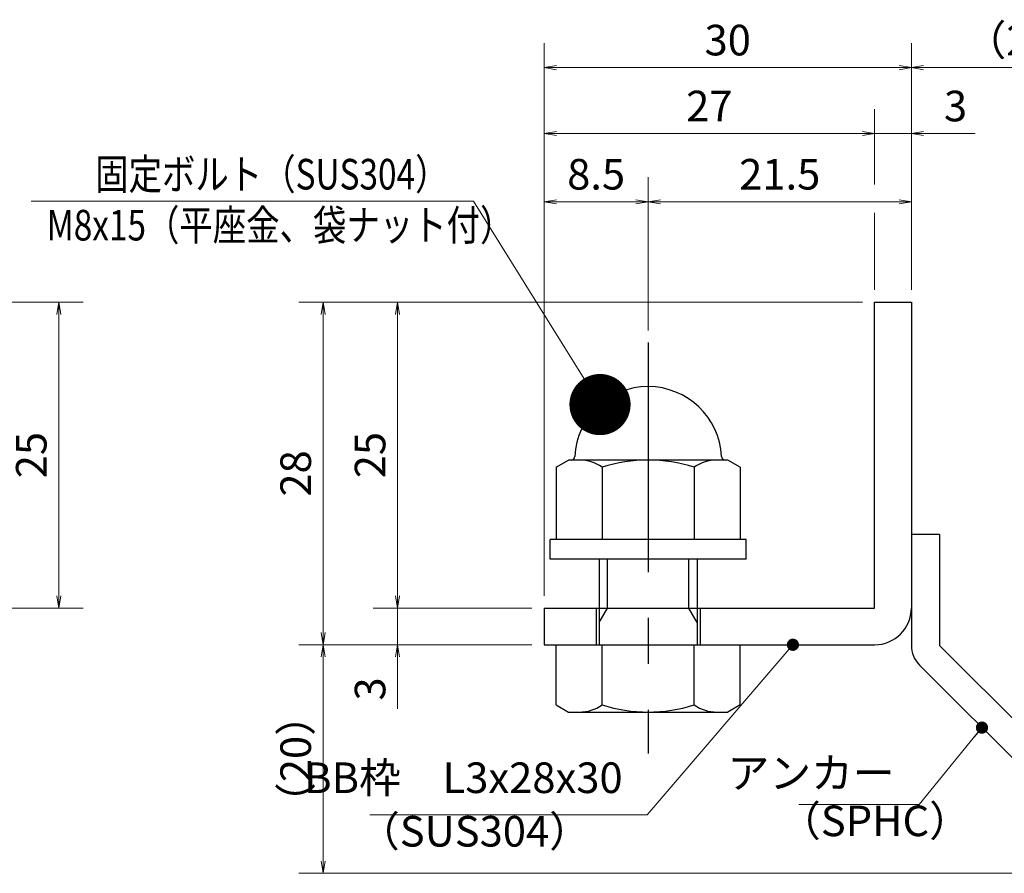
# Model space of a CAD drawing. Extents: x 0 to 2100, y 0 to 1485.
# Drawn here: x 990 to 1392, y 249 to 598 of the extents above; entities that cross this region are included whole.
import ezdxf

# ---------------------------------------------------------------- set-up
doc = ezdxf.new("R2010")
doc.units = 0
doc.header["$LTSCALE"] = 15
doc.header["$MEASUREMENT"] = 0
doc.linetypes.add('CENTER', pattern=[2, 1.25, -0.25, 0.25, -0.25])
doc.layers.get('0').update_dxf_attribs({"color": 5, "linetype": 'CONTINUOUS'})
doc.layers.get('DEFPOINTS').update_dxf_attribs({"color": 250, "linetype": 'CONTINUOUS'})
for name, color, linetype, lineweight in [('アンカー', 7, 'CONTINUOUS', 25), ('寸法注釈', 30, 'CONTINUOUS', 18), ('枠', 7, 'CONTINUOUS', 25), ('締付部品', 7, 'CONTINUOUS', 25)]:
    doc.layers.add(name, color=color, linetype=linetype, lineweight=lineweight)
doc.styles.add('BIGFONT', font='romans.shx', dxfattribs={"width": 0.7336, "bigfont": 'extfont.shx'})
doc.styles.get("Standard").update_dxf_attribs({"font": 'ROMANS.SHX', "width": 0.8, "height": 12.5, "bigfont": 'EXTFONT.SHX'})
doc.dimstyles.get("Standard").update_dxf_attribs({"dimscale": 5, "dimtxt": 12.5, "dimasz": 2, "dimexe": 0.5, "dimexo": 0.5, "dimgap": 0.5, "dimtad": 3, "dimdec": 4, "dimdsep": 46, "dimtxsty": 'Standard', "dimblk1": 'OPEN', "dimblk2": 'OPEN', "dimsah": 1, "dimcen": 0, "dimclrd": 30, "dimclre": 30, "dimclrt": 256, "dimadec": 4, "dimazin": 2, "dimtfac": 1, "dimtdec": 4, "dimtmove": 0, "dimatfit": 3, "dimldrblk": 'OPEN', "dimfxl": 0, "dimtolj": 1, "dimlwd": -1, "dimlwe": -1, "dimarcsym": 0})

# ---------------------------------------------------------------- blocks, each defined once
blk = doc.blocks.new('_OPEN')
at = {"color": 0, "linetype": 'ByBlock'}
for p, q in [((-1, 0.1667), (0, 0)), ((0, 0), (-1, -0.1667)), ((0, 0), (-1, 0))]:
    blk.add_line(p, q, dxfattribs=at)
blk = doc.blocks.new('*D108')
at = {"layer": 'DEFPOINTS', "color": 0}
for p in [(1353.93, 551.43), (1338.93, 482.53), (1353.93, 482.53)]:
    blk.add_point(p, dxfattribs=at)
at = {"layer": '寸法注釈', "color": 30}
for p, q in [((1333.93, 551.43), (1328.93, 551.43)), ((1338.93, 551.43), (1353.93, 551.43)), ((1358.93, 551.43), (1380.04, 551.43))]:
    blk.add_line(p, q, dxfattribs=at)
at = {"layer": '寸法注釈', "color": 30, "xscale": 5, "yscale": 5, "zscale": 5}
blk.add_blockref('_OPEN', (1338.93, 551.43), dxfattribs=at)
at = {"layer": '寸法注釈', "color": 30, "xscale": 5, "yscale": 5, "zscale": 5, "rotation": 180}
blk.add_blockref('_OPEN', (1353.93, 551.43), dxfattribs=at)
at = {"layer": '寸法注釈', "color": 7, "insert": (1371.99, 562.68), "char_height": 12.5, "attachment_point": 5, "style": 'BIGFONT'}
blk.add_mtext('\\A1;3', dxfattribs=at)
blk = doc.blocks.new('_Dot')
at = {"color": 0, "linetype": 'ByBlock', "lineweight": -2}
blk.add_line((-0.5, 0), (-1, 0), dxfattribs=at)
at = {"color": 0, "linetype": 'ByBlock', "const_width": 0.5}
blk.add_lwpolyline([(-0.25, 0, 1), (0.25, 0, 1)], format="xyb", close=True, dxfattribs=at)
blk = doc.blocks.new('*D109')
at = {"layer": 'DEFPOINTS', "color": 0}
for p in [(1113.7, 342.53), (1203.93, 342.53), (1442.32, 249.14)]:
    blk.add_point(p, dxfattribs=at)
at = {"layer": '寸法注釈', "color": 30}
for p, q in [((1198.93, 342.53), (1103.7, 342.53)), ((1113.7, 254.14), (1113.7, 337.53)), ((1437.32, 249.14), (1103.7, 249.14))]:
    blk.add_line(p, q, dxfattribs=at)
at = {"layer": '寸法注釈', "color": 30, "xscale": 5, "yscale": 5, "zscale": 5}
for p, rotation in [((1113.7, 342.53), 90), ((1113.7, 249.14), 270)]:
    blk.add_blockref('_OPEN', p, dxfattribs=dict(at, rotation=rotation))
at = {"layer": '寸法注釈', "color": 7, "insert": (1102.45, 295.83), "char_height": 12.5, "attachment_point": 5, "rotation": 90, "style": 'BIGFONT'}
blk.add_mtext('\\A1;（20）', dxfattribs=at)
blk = doc.blocks.new('A$C6EB770D1')
at = {"layer": 'アンカー'}
for p, q in [((26.051, 19.304), (9.047, 2.3)), ((27.678, 17.678), (26.051, 19.304)), ((27.678, 17.678), (10.674, 0.674)), ((0, 2.3), (9.047, 2.3)), ((0, 2.3), (0, 0)), ((0, 0), (9.047, 0))]:
    blk.add_line(p, q, dxfattribs=at)
blk.add_arc((9.047, 2.3), 2.3, 270, 315, dxfattribs=at)
blk = doc.blocks.new('*D110')
at = {"layer": 'DEFPOINTS', "color": 0}
for p in [(1450.45, 578.36), (1353.93, 482.53), (1450.45, 257.27)]:
    blk.add_point(p, dxfattribs=at)
at = {"layer": '寸法注釈', "color": 30}
for p, q in [((1353.93, 487.53), (1353.93, 588.36)), ((1450.45, 262.27), (1450.45, 588.36)), ((1358.93, 578.36), (1445.45, 578.36))]:
    blk.add_line(p, q, dxfattribs=at)
at = {"layer": '寸法注釈', "color": 30, "xscale": 5, "yscale": 5, "zscale": 5, "rotation": 180}
blk.add_blockref('_OPEN', (1353.93, 578.36), dxfattribs=at)
at = {"layer": '寸法注釈', "color": 30, "xscale": 5, "yscale": 5, "zscale": 5}
blk.add_blockref('_OPEN', (1450.45, 578.36), dxfattribs=at)
at = {"layer": '寸法注釈', "color": 7, "insert": (1402.19, 589.61), "char_height": 12.5, "attachment_point": 5, "style": 'BIGFONT'}
blk.add_mtext('\\A1;（20）', dxfattribs=at)
blk = doc.blocks.new('*D119')
at = {"layer": 'DEFPOINTS', "color": 0}
for p in [(1246.43, 523.54), (1246.43, 465.99), (1203.93, 382.53)]:
    blk.add_point(p, dxfattribs=at)
at = {"layer": '寸法注釈', "color": 30}
for p, q in [((1203.93, 387.53), (1203.93, 533.54)), ((1246.43, 470.99), (1246.43, 533.54)), ((1208.93, 523.54), (1241.43, 523.54))]:
    blk.add_line(p, q, dxfattribs=at)
at = {"layer": '寸法注釈', "color": 30, "xscale": 5, "yscale": 5, "zscale": 5, "rotation": 180}
blk.add_blockref('_OPEN', (1203.93, 523.54), dxfattribs=at)
at = {"layer": '寸法注釈', "color": 30, "xscale": 5, "yscale": 5, "zscale": 5}
blk.add_blockref('_OPEN', (1246.43, 523.54), dxfattribs=at)
at = {"layer": '寸法注釈', "color": 7, "insert": (1225.18, 534.79), "char_height": 12.5, "attachment_point": 5, "style": 'BIGFONT'}
blk.add_mtext('\\A1;8.5', dxfattribs=at)
blk = doc.blocks.new('*D120')
at = {"layer": 'DEFPOINTS', "color": 0}
for p in [(1203.93, 551.43), (1338.93, 482.53), (1203.93, 382.53)]:
    blk.add_point(p, dxfattribs=at)
at = {"layer": '寸法注釈', "color": 30}
blk.add_line((1333.93, 551.43), (1208.93, 551.43), dxfattribs=at)
at = {"layer": '寸法注釈', "color": 30, "xscale": 5, "yscale": 5, "zscale": 5, "rotation": 180}
blk.add_blockref('_OPEN', (1203.93, 551.43), dxfattribs=at)
at = {"layer": '寸法注釈', "color": 30, "xscale": 5, "yscale": 5, "zscale": 5}
blk.add_blockref('_OPEN', (1338.93, 551.43), dxfattribs=at)
at = {"layer": '寸法注釈', "color": 7, "insert": (1271.43, 562.68), "char_height": 12.5, "attachment_point": 5, "style": 'BIGFONT'}
blk.add_mtext('\\A1;27', dxfattribs=at)
blk = doc.blocks.new('*D121')
at = {"layer": 'DEFPOINTS', "color": 0}
for p in [(1353.93, 523.54), (1353.93, 482.53), (1246.43, 465.99)]:
    blk.add_point(p, dxfattribs=at)
at = {"layer": '寸法注釈', "color": 30}
for p, q in [((1246.43, 470.99), (1246.43, 533.54)), ((1353.93, 487.53), (1353.93, 533.54)), ((1251.43, 523.54), (1348.93, 523.54))]:
    blk.add_line(p, q, dxfattribs=at)
at = {"layer": '寸法注釈', "color": 30, "xscale": 5, "yscale": 5, "zscale": 5, "rotation": 180}
blk.add_blockref('_OPEN', (1246.43, 523.54), dxfattribs=at)
at = {"layer": '寸法注釈', "color": 30, "xscale": 5, "yscale": 5, "zscale": 5}
blk.add_blockref('_OPEN', (1353.93, 523.54), dxfattribs=at)
at = {"layer": '寸法注釈', "color": 7, "insert": (1300.18, 534.79), "char_height": 12.5, "attachment_point": 5, "style": 'BIGFONT'}
blk.add_mtext('\\A1;21.5', dxfattribs=at)
blk = doc.blocks.new('*D122')
at = {"layer": 'DEFPOINTS', "color": 0}
for p in [(1203.93, 578.36), (1353.93, 482.53), (1203.93, 357.53)]:
    blk.add_point(p, dxfattribs=at)
at = {"layer": '寸法注釈', "color": 30}
for p, q in [((1203.93, 362.53), (1203.93, 588.36)), ((1353.93, 487.53), (1353.93, 588.36)), ((1348.93, 578.36), (1208.93, 578.36))]:
    blk.add_line(p, q, dxfattribs=at)
at = {"layer": '寸法注釈', "color": 30, "xscale": 5, "yscale": 5, "zscale": 5, "rotation": 180}
blk.add_blockref('_OPEN', (1203.93, 578.36), dxfattribs=at)
at = {"layer": '寸法注釈', "color": 30, "xscale": 5, "yscale": 5, "zscale": 5}
blk.add_blockref('_OPEN', (1353.93, 578.36), dxfattribs=at)
at = {"layer": '寸法注釈', "color": 7, "insert": (1278.93, 589.61), "char_height": 12.5, "attachment_point": 5, "style": 'BIGFONT'}
blk.add_mtext('\\A1;30', dxfattribs=at)
blk = doc.blocks.new('*D123')
at = {"layer": 'DEFPOINTS', "color": 0}
for p in [(1203.93, 357.53), (1144.08, 342.53), (1203.93, 342.53)]:
    blk.add_point(p, dxfattribs=at)
at = {"layer": '寸法注釈', "color": 30}
for p, q in [((1144.08, 362.53), (1144.08, 367.53)), ((1198.93, 357.53), (1134.08, 357.53)), ((1144.08, 357.53), (1144.08, 342.53)), ((1198.93, 342.53), (1134.08, 342.53)), ((1144.08, 337.53), (1144.08, 316.41))]:
    blk.add_line(p, q, dxfattribs=at)
at = {"layer": '寸法注釈', "color": 30, "xscale": 5, "yscale": 5, "zscale": 5}
for p, rotation in [((1144.08, 357.53), 270), ((1144.08, 342.53), 90)]:
    blk.add_blockref('_OPEN', p, dxfattribs=dict(at, rotation=rotation))
at = {"layer": '寸法注釈', "color": 7, "insert": (1132.83, 324.47), "char_height": 12.5, "attachment_point": 5, "rotation": 90, "style": 'BIGFONT'}
blk.add_mtext('\\A1;3', dxfattribs=at)
blk = doc.blocks.new('*D124')
at = {"layer": 'DEFPOINTS', "color": 0}
for p in [(1338.93, 482.53), (1113.7, 342.53), (1203.93, 342.53)]:
    blk.add_point(p, dxfattribs=at)
at = {"layer": '寸法注釈', "color": 30}
for p, q in [((1333.93, 482.53), (1103.7, 482.53)), ((1113.7, 477.53), (1113.7, 347.53)), ((1198.93, 342.53), (1103.7, 342.53))]:
    blk.add_line(p, q, dxfattribs=at)
at = {"layer": '寸法注釈', "color": 30, "xscale": 5, "yscale": 5, "zscale": 5}
for p, rotation in [((1113.7, 482.53), 90), ((1113.7, 342.53), 270)]:
    blk.add_blockref('_OPEN', p, dxfattribs=dict(at, rotation=rotation))
at = {"layer": '寸法注釈', "color": 7, "insert": (1102.45, 412.53), "char_height": 12.5, "attachment_point": 5, "rotation": 90, "style": 'BIGFONT'}
blk.add_mtext('\\A1;28', dxfattribs=at)
blk = doc.blocks.new('*D125')
at = {"layer": 'DEFPOINTS', "color": 0}
for p in [(1338.93, 482.53), (1144.08, 357.53), (1203.93, 357.53)]:
    blk.add_point(p, dxfattribs=at)
at = {"layer": '寸法注釈', "color": 30}
for p, q in [((1333.93, 482.53), (1134.08, 482.53)), ((1144.08, 477.53), (1144.08, 362.53)), ((1198.93, 357.53), (1134.08, 357.53))]:
    blk.add_line(p, q, dxfattribs=at)
at = {"layer": '寸法注釈', "color": 30, "xscale": 5, "yscale": 5, "zscale": 5}
for p, rotation in [((1144.08, 482.53), 90), ((1144.08, 357.53), 270)]:
    blk.add_blockref('_OPEN', p, dxfattribs=dict(at, rotation=rotation))
at = {"layer": '寸法注釈', "color": 7, "insert": (1132.83, 420.03), "char_height": 12.5, "attachment_point": 5, "rotation": 90, "style": 'BIGFONT'}
blk.add_mtext('\\A1;25', dxfattribs=at)
blk = doc.blocks.new('*D126')
at = {"layer": 'DEFPOINTS', "color": 0}
for p in [(955.52, 482.53), (955.52, 357.53), (1005.69, 357.53)]:
    blk.add_point(p, dxfattribs=at)
at = {"layer": '寸法注釈', "color": 30}
for p, q in [((960.52, 482.53), (1015.69, 482.53)), ((1005.69, 477.53), (1005.69, 362.53)), ((960.52, 357.53), (1015.69, 357.53))]:
    blk.add_line(p, q, dxfattribs=at)
at = {"layer": '寸法注釈', "color": 30, "xscale": 5, "yscale": 5, "zscale": 5}
for p, rotation in [((1005.69, 482.53), 90), ((1005.69, 357.53), 270)]:
    blk.add_blockref('_OPEN', p, dxfattribs=dict(at, rotation=rotation))
at = {"layer": '寸法注釈', "color": 7, "insert": (994.44, 420.03), "char_height": 12.5, "attachment_point": 5, "rotation": 90, "style": 'BIGFONT'}
blk.add_mtext('\\A1;25', dxfattribs=at)
blk = doc.blocks.new('A$C137235B9')
at = {"layer": '枠'}
for p, q in [((21.693, 12.25), (24.693, 12.25)), ((21.693, 3.75), (24.693, 3.75))]:
    blk.add_line(p, q, dxfattribs=at)
at = {"layer": '締付部品'}
for p, q in [((10.174, 15.506), (9.593, 14.5)), ((10.174, 15.506), (16.093, 15.506)), ((16.093, 16), (16.093, 0)), ((17.693, 16), (16.093, 16)), ((17.693, 16), (17.693, 0)), ((24.693, 0.494), (24.693, 15.506)), ((29.613, 15.506), (24.693, 15.506)), ((29.613, 15.506), (30.193, 14.5)), ((9.593, 14.5), (9.593, 1.5)), ((30.193, 1.5), (30.193, 14.5)), ((10.174, 11.753), (16.093, 11.753)), ((17.693, 12), (24.693, 12)), ((21.693, 11.323), (17.693, 11.323)), ((22.866, 12), (21.693, 11.323)), ((21.693, 4), (21.693, 12)), ((29.613, 11.753), (24.693, 11.753)), ((10.174, 4.247), (16.093, 4.247)), ((21.693, 4.677), (17.693, 4.677)), ((22.866, 4), (21.693, 4.677)), ((29.613, 4.247), (24.693, 4.247)), ((17.693, 4), (24.693, 4)), ((10.174, 0.494), (9.593, 1.5)), ((29.613, 0.494), (30.193, 1.5)), ((10.174, 0.494), (16.093, 0.494)), ((17.693, 0), (16.093, 0)), ((29.613, 0.494), (24.693, 0.494))]:
    blk.add_line(p, q, dxfattribs=at)
at = {"layer": '締付部品', "color": 6, "linetype": 'CENTER'}
blk.add_line((0, 8), (33.589, 8), dxfattribs=at)
at = {"layer": '締付部品'}
for centre, radius, start, end in [((9.593, 8), 6, 92.7294, 267.2706), ((9.293, 14.293), 0.3, 272.7294, 0), ((12.916, 13.629), 3.323, 180, 214.38425), ((26.871, 13.629), 3.323, 325.61575, 0), ((22.013, 8), 12.419, 162.41205, 197.58795), ((17.774, 8), 12.419, 342.41205, 17.58795), ((12.916, 2.371), 3.323, 145.61575, 180), ((26.871, 2.371), 3.323, 0, 34.38425), ((9.293, 1.707), 0.3, 0, 87.2706)]:
    blk.add_arc(centre, radius, start, end, dxfattribs=at)

msp = doc.modelspace()

# ---------------------------------------------------------------- linework, layer by layer
at = {"layer": '寸法注釈'}
for p, q in [((1338.93, 530.57), (1338.93, 561.43)), ((1338.93, 487.53), (1338.93, 518.97))]:
    msp.add_line(p, q, dxfattribs=at)
at = {"layer": '枠'}
for p, q in [((1338.93, 357.53), (1338.93, 482.53)), ((1338.93, 482.53), (1353.93, 482.53)), ((1353.93, 482.53), (1353.93, 357.53)), ((1203.93, 357.53), (1338.93, 357.53)), ((1203.93, 357.53), (1203.93, 342.53)), ((1203.93, 342.53), (1338.93, 342.53))]:
    msp.add_line(p, q, dxfattribs=at)
msp.add_arc((1338.93, 357.53), 15, 270, 0, dxfattribs=at)

# ---------------------------------------------------------------- block references
at = {"layer": 'アンカー', "xscale": 5, "yscale": 5, "zscale": 5, "rotation": 270}
msp.add_blockref('A$C6EB770D1', (1353.93, 387.53), dxfattribs=at)
at = {"layer": '締付部品', "xscale": 5, "yscale": 5, "zscale": 5, "rotation": 270}
msp.add_blockref('A$C137235B9', (1206.43, 465.99), dxfattribs=at)

# ---------------------------------------------------------------- texts
at = {"layer": '寸法注釈', "color": 7, "style": 'BIGFONT', "width": 0.8}
for s, p in [('固定ボルト（SUS304）', (1020.56, 528.57)), ('M8x15（平座金、袋ナット付）', (1000.73, 507.74))]:
    msp.add_text(s, height=12.5, dxfattribs=at).set_placement(p)
at = {"layer": '寸法注釈', "color": 7, "char_height": 12.5, "style": 'BIGFONT'}
for s, insert, attachment_point in [('BB枠\u3000L3x28x30', (1236.01, 278.04), 9), ('アンカー', (1347.11, 288.52), 6), ('（SPHC）', (1299.91, 260.42), 7), ('（SUS304）', (1127.92, 256.16), 7)]:
    msp.add_mtext(s, dxfattribs=dict(at, insert=insert, attachment_point=attachment_point))

# ---------------------------------------------------------------- dimensions: what is measured, and where the dimension line sits
at = {"layer": '寸法注釈'}
for base, p1, p2, override, picture, middle in [((1203.93, 578.36), (1353.93, 482.53), (1203.93, 357.53), {"dimscale": 5, "dimtxt": 2.5, "dimasz": 1, "dimexe": 2, "dimexo": 1, "dimgap": 1, "dimtad": 3, "dimtih": 0, "dimtoh": 0, "dimdec": 1, "dimlfac": 0.2, "dimzin": 8, "dimtxsty": 'BIGFONT', "dimblk": 'Dot', "dimcen": -0.09, "dimclrd": 30, "dimclre": 30, "dimclrt": 7, "dimadec": 1, "dimtdec": 1, "dimtofl": 1, "dimldrblk": 'Dot', "dimtvp": 1, "dimtzin": 8}, '*D122', (1278.93, 589.61)), ((1203.93, 551.43), (1338.93, 482.53), (1203.93, 382.53), {"dimscale": 5, "dimtxt": 2.5, "dimasz": 1, "dimexe": 2, "dimexo": 1, "dimgap": 1, "dimtad": 3, "dimtih": 0, "dimtoh": 0, "dimdec": 1, "dimlfac": 0.2, "dimzin": 8, "dimtxsty": 'BIGFONT', "dimblk": 'Dot', "dimcen": -0.09, "dimse1": 1, "dimse2": 1, "dimclrd": 30, "dimclre": 30, "dimclrt": 7, "dimadec": 1, "dimtdec": 1, "dimtofl": 1, "dimldrblk": 'Dot', "dimtvp": 1, "dimtzin": 8}, '*D120', (1271.43, 562.68)), ((1353.93, 551.43), (1338.93, 482.53), (1353.93, 482.53), {"dimscale": 5, "dimtxt": 2.5, "dimasz": 1, "dimexe": 2, "dimexo": 1, "dimgap": 1, "dimtad": 3, "dimtih": 0, "dimtoh": 0, "dimdec": 1, "dimlfac": 0.2, "dimzin": 8, "dimtxsty": 'BIGFONT', "dimblk": 'Dot', "dimcen": -0.09, "dimse1": 1, "dimse2": 1, "dimclrd": 30, "dimclre": 30, "dimclrt": 7, "dimadec": 1, "dimtdec": 1, "dimtofl": 1, "dimldrblk": 'Dot', "dimtvp": 1, "dimtzin": 8}, '*D108', (1371.99, 562.68)), ((1246.43, 523.54), (1203.93, 382.53), (1246.43, 465.99), {"dimscale": 5, "dimtxt": 2.5, "dimasz": 1, "dimexe": 2, "dimexo": 1, "dimgap": 1, "dimtad": 3, "dimtih": 0, "dimtoh": 0, "dimdec": 1, "dimlfac": 0.2, "dimzin": 8, "dimtxsty": 'BIGFONT', "dimblk": 'Dot', "dimcen": -0.09, "dimclrd": 30, "dimclre": 30, "dimclrt": 7, "dimadec": 1, "dimtdec": 1, "dimtofl": 1, "dimldrblk": 'Dot', "dimtvp": 1, "dimtzin": 8}, '*D119', (1225.18, 534.79)), ((1353.93, 523.54), (1246.43, 465.99), (1353.93, 482.53), {"dimscale": 5, "dimtxt": 2.5, "dimasz": 1, "dimexe": 2, "dimexo": 1, "dimgap": 1, "dimtad": 3, "dimtih": 0, "dimtoh": 0, "dimdec": 1, "dimlfac": 0.2, "dimzin": 8, "dimtxsty": 'BIGFONT', "dimblk": 'Dot', "dimcen": -0.09, "dimclrd": 30, "dimclre": 30, "dimclrt": 7, "dimadec": 1, "dimtdec": 1, "dimtofl": 1, "dimldrblk": 'Dot', "dimtvp": 1, "dimtzin": 8}, '*D121', (1300.18, 534.79))]:
    dim = msp.add_linear_dim(base=base, p1=p1, p2=p2, dimstyle='Standard', override=override, dxfattribs=at)
    dim.commit()
    dim.dimension.update_dxf_attribs({"geometry": picture, "text_midpoint": middle})
dim = msp.add_linear_dim(base=(1450.45, 578.36), p1=(1353.93, 482.53), p2=(1450.45, 257.27), text='（20）', dimstyle='Standard', override={"dimscale": 5, "dimtxt": 2.5, "dimasz": 1, "dimexe": 2, "dimexo": 1, "dimgap": 1, "dimtad": 3, "dimtih": 0, "dimtoh": 0, "dimdec": 1, "dimlfac": 0.2, "dimzin": 8, "dimtxsty": 'BIGFONT', "dimblk": 'Dot', "dimcen": -0.09, "dimclrd": 30, "dimclre": 30, "dimclrt": 7, "dimadec": 1, "dimtdec": 1, "dimtofl": 1, "dimldrblk": 'Dot', "dimtvp": 1, "dimtzin": 8}, dxfattribs=at)
dim.commit()
dim.dimension.update_dxf_attribs({"geometry": '*D110', "text_midpoint": (1402.19, 589.61)})
for base, p1, p2, picture, middle in [((1005.69, 357.53), (955.52, 482.53), (955.52, 357.53), '*D126', (994.44, 420.03)), ((1113.7, 342.53), (1338.93, 482.53), (1203.93, 342.53), '*D124', (1102.45, 412.53)), ((1144.08, 357.53), (1338.93, 482.53), (1203.93, 357.53), '*D125', (1132.83, 420.03)), ((1144.08, 342.53), (1203.93, 357.53), (1203.93, 342.53), '*D123', (1132.83, 324.47))]:
    dim = msp.add_linear_dim(base=base, p1=p1, p2=p2, angle=90, dimstyle='Standard', override={"dimscale": 5, "dimtxt": 2.5, "dimasz": 1, "dimexe": 2, "dimexo": 1, "dimgap": 1, "dimtad": 3, "dimtih": 0, "dimtoh": 0, "dimdec": 1, "dimlfac": 0.2, "dimzin": 8, "dimtxsty": 'BIGFONT', "dimblk": 'Dot', "dimcen": -0.09, "dimclrd": 30, "dimclre": 30, "dimclrt": 7, "dimadec": 1, "dimtdec": 1, "dimtofl": 1, "dimldrblk": 'Dot', "dimtvp": 1, "dimtzin": 8}, dxfattribs=at)
    dim.commit()
    dim.dimension.update_dxf_attribs({"geometry": picture, "text_midpoint": middle})
dim = msp.add_linear_dim(base=(1113.7, 342.53), p1=(1442.32, 249.14), p2=(1203.93, 342.53), angle=90, text='（20）', dimstyle='Standard', override={"dimscale": 5, "dimtxt": 2.5, "dimasz": 1, "dimexe": 2, "dimexo": 1, "dimgap": 1, "dimtad": 3, "dimtih": 0, "dimtoh": 0, "dimdec": 1, "dimlfac": 0.2, "dimzin": 8, "dimtxsty": 'BIGFONT', "dimblk": 'Dot', "dimcen": -0.09, "dimclrd": 30, "dimclre": 30, "dimclrt": 7, "dimadec": 1, "dimtdec": 1, "dimtofl": 1, "dimldrblk": 'Dot', "dimtvp": 1, "dimtzin": 8}, dxfattribs=at)
dim.commit()
dim.dimension.update_dxf_attribs({"geometry": '*D109', "text_midpoint": (1102.45, 295.83)})

# ---------------------------------------------------------------- leaders
msp.add_leader([(1226.76, 440.68), (1175.11, 523.78), (994.46, 523.78)], dimstyle='Standard', override={"dimasz": 20, "dimldrblk": 'DotSmall'}, dxfattribs=at)
at = {"layer": '寸法注釈', "annotation_type": 0, "has_hookline": 1, "hookline_direction": 1}
for points, override, text_width in [([(1305.56, 342.53), (1246.01, 273.04), (1241.01, 273.04)], {"dimscale": 5, "dimtxt": 2.5, "dimasz": 1, "dimexe": 2, "dimexo": 1, "dimgap": 1, "dimtad": 3, "dimtih": 0, "dimtoh": 0, "dimdec": 1, "dimzin": 8, "dimtxsty": 'BIGFONT', "dimcen": -0.09, "dimclrd": 30, "dimclre": 30, "dimclrt": 7, "dimadec": 1, "dimtdec": 1, "dimtofl": 1, "dimldrblk": 'Dot', "dimtvp": 1, "dimtzin": 8}, 103.23), ([(1382.78, 308.68), (1357.11, 277.27), (1352.11, 277.27)], {"dimscale": 5, "dimtxt": 2.5, "dimasz": 1, "dimexe": 2, "dimexo": 1, "dimgap": 1, "dimtad": 3, "dimtih": 0, "dimtoh": 0, "dimdec": 1, "dimlfac": 0.2, "dimzin": 8, "dimtxsty": 'BIGFONT', "dimcen": -0.09, "dimclrd": 30, "dimclre": 30, "dimclrt": 7, "dimadec": 1, "dimtdec": 1, "dimtofl": 1, "dimldrblk": 'Dot', "dimtvp": 1, "dimtzin": 8}, 39.13)]:
    msp.add_leader(points, dimstyle='Standard', override=override, dxfattribs=dict(at, text_width=text_width))

doc.saveas('drawing.dxf')
